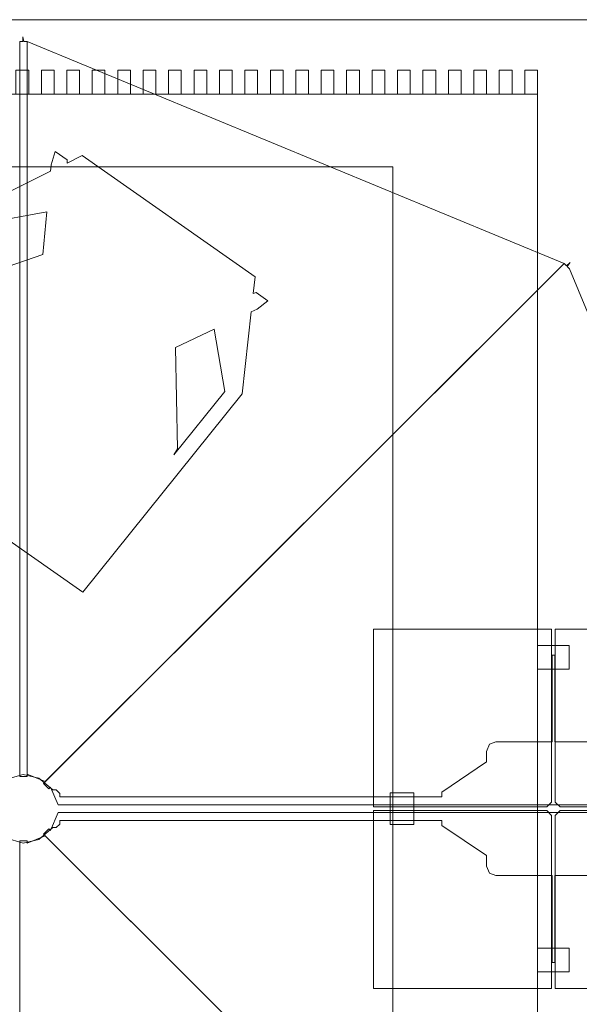
# Model space of a CAD drawing. Units: inches. Extents: x -5445 to -5042, y 2359 to 2849.
# Drawn here: x -5130 to -5083, y 2767 to 2849 of the extents above; entities that cross this region are included whole.
import ezdxf

# ---------------------------------------------------------------- set-up
doc = ezdxf.new("R2010")
doc.units = ezdxf.units.IN
doc.header["$LTSCALE"] = 1.871973
doc.header["$MEASUREMENT"] = 0
for name, color, linetype in [('CET color Black or White', 7, 'Continuous'), ('CET Default', 7, 'Continuous'), ('FURN-SEATING-TEXT', 7, 'Continuous')]:
    doc.layers.add(name, color=color, linetype=linetype)
for name, color, linetype, true_color in [('CONCRETE', 7, 'Continuous', 0xaca8a5), ('PLASTIC', 7, 'Continuous', 0x737373), ('POLYESTER', 7, 'Continuous', 0xf1f0eb), ('STEEL', 7, 'Continuous', 0x7d7d7d)]:
    doc.layers.add(name, color=color, linetype=linetype, true_color=true_color)
doc.styles.add('Arial', font='arial.ttf')

# ---------------------------------------------------------------- blocks, each defined once
blk = doc.blocks.new('*C2')
at = {"linetype": 'Continuous', "lineweight": 0}
for points in [[(-8.756, 14.819), (-9.423, 13.597), (-9.581, 13.81), (-10.767, 13.81), (-10.428, 12.727), (-10.158, 12.253), (-13.433, 6.255), (-12.04, -14.79), (12.04, -14.79), (13.433, 6.255), (10.158, 12.253), (10.428, 12.727), (10.767, 13.81), (9.581, 13.81), (9.423, 13.597), (8.756, 14.819), (-8.756, 14.819)], [(-8.483, 9.316), (-12.153, 5.588), (-11.708, -1.135), (-11.669, -0.55), (-6.723, 6.23), (-8.483, 9.316)], [(8.483, 9.316), (6.723, 6.23), (11.669, -0.55), (11.708, -1.135), (12.153, 5.588), (8.483, 9.316)]]:
    blk.add_lwpolyline(points, close=True, dxfattribs=at)
blk = doc.blocks.new('*C6')
at = {"layer": 'CONCRETE', "linetype": 'Continuous', "lineweight": 0}
for points in [[(-14.887, 56.469), (-14.887, 41.7), (-0.548, 41.7), (-0.157, 42.092), (-0.157, 55.252), (-0.304, 55.252), (-0.157, 55.252), (-0.157, 56.469), (-14.887, 56.469)], [(14.887, 56.469), (0.157, 56.469), (0.157, 42.092), (0.549, 41.7), (14.887, 41.7), (14.887, 56.469)], [(-14.887, 41.385), (-14.887, 26.616), (-0.157, 26.616), (-0.157, 40.993), (-0.548, 41.385), (-14.887, 41.385)], [(14.887, 41.385), (0.549, 41.385), (0.157, 40.993), (0.157, 26.616), (14.887, 26.616), (14.887, 41.385)]]:
    blk.add_lwpolyline(points, close=True, dxfattribs=at)
at = {"layer": 'PLASTIC', "linetype": 'Continuous', "lineweight": 0}
for points in [[(-13.516, 42.851), (-13.516, 40.233), (-11.557, 40.233), (-11.557, 42.851), (-13.516, 42.851)], [(11.557, 42.852), (11.557, 40.234), (13.516, 40.234), (13.516, 42.852), (11.557, 42.852)], [(1.306, 29.955), (-1.305, 29.955), (-1.305, 27.991), (1.306, 27.991), (1.306, 29.955)]]:
    blk.add_lwpolyline(points, close=True, dxfattribs=at)
at = {"layer": 'POLYESTER', "linetype": 'Continuous', "lineweight": 0}
for points in [[(-0.313, 61.339), (-44.739, 42.889), (-44.933, 42.695), (-45.265, 42.917), (-44.988, 42.639), (-45.182, 42.445), (-2.105, -0.747), (-1.662, -0.302), (-1.801, -0.163), (-0.313, 0.454), (-0.313, 61.339)], [(0.313, 61.339), (0.313, 0.454), (1.801, -0.163), (1.662, -0.302), (2.105, -0.747), (45.182, 42.445), (44.989, 42.639), (45.21, 42.972), (44.933, 42.695), (44.739, 42.889), (0.313, 61.339)], [(-45.182, 42.445), (-63.584, -2.099), (-2.86, -2.099), (-2.244, -0.608), (-45.182, 42.445)], [(45.182, 42.444), (2.244, -0.608), (2.86, -2.099), (2.664, -2.099), (2.664, -2.727), (63.584, -2.727), (63.584, -2.453), (63.976, -2.374), (63.584, -2.374), (63.584, -2.099), (45.182, 42.444)], [(-2.664, -2.099), (-63.584, -2.099), (-63.584, -2.374), (-63.976, -2.453), (-63.584, -2.453), (-63.584, -2.727), (-2.664, -2.727), (-2.664, -2.099)]]:
    blk.add_lwpolyline(points, close=True, dxfattribs=at)
at = {"layer": 'STEEL', "linetype": 'Continuous', "lineweight": 0}
for points in [[(-5.54, 46.312), (-5.54, 41.66), (-12.732, 41.66), (-12.732, 41.425), (-5.54, 41.425), (-5.54, 36.773), (-5.338, 36.246), (-4.757, 35.987), (-3.876, 35.987), (-1.38, 32.287), (-0.986, 32.287), (-0.986, 0.594), (-1.273, 0.594), (-1.567, 0.3), (-1.567, 0.022), (-2.536, -1.146), (-2.84, -2.443), (-2.42, -3.904)], [(2.42, -3.904), (2.84, -2.443), (2.536, -1.146), (1.567, 0.022), (1.567, 0.3), (1.273, 0.594), (0.973, 0.594), (0.973, 32.287), (1.38, 32.287), (3.876, 35.987), (4.757, 35.987), (5.338, 36.246), (5.541, 36.773), (5.541, 41.425), (12.733, 41.425), (12.733, 41.66), (5.541, 41.66), (5.541, 46.312)]]:
    blk.add_lwpolyline(points, dxfattribs=at)
blk = doc.blocks.new('*C24')
at = {"layer": 'CET color Black or White', "linetype": 'Continuous', "lineweight": 18}
blk.add_lwpolyline([(93.24, -206.004), (93.24, 1.786), (492.694, 1.786), (492.694, -206.004), (93.24, -206.004)], close=True, dxfattribs=at)
blk = doc.blocks.new('*C31')
at = {"layer": 'CET color Black or White', "linetype": 'Continuous', "lineweight": 18}
for points in [[(60, 48), (-60, 48), (-60, -48), (60, -48), (60, 48)], [(54, 36), (-54, 36), (-54, -36), (54, -36), (54, 36)], [(60, -4.748), (60, -5.803), (62.002, -5.803), (62.002, -4.748), (60, -4.748)], [(60, -6.858), (60, -7.912), (62.002, -7.912), (62.002, -6.858), (60, -6.858)], [(60, -8.967), (60, -10.022), (62.002, -10.022), (62.002, -8.967), (60, -8.967)], [(60, -11.077), (60, -12.132), (62.002, -12.132), (62.002, -11.077), (60, -11.077)], [(60, -13.187), (60, -14.242), (62.002, -14.242), (62.002, -13.187), (60, -13.187)], [(60, -15.297), (60, -16.352), (62.002, -16.352), (62.002, -15.297), (60, -15.297)], [(62.002, -17.407), (60, -17.407), (60, -18.462), (62.002, -18.462), (62.002, -17.407)], [(60, -19.517), (60, -20.572), (62.002, -20.572), (62.002, -19.517), (60, -19.517)], [(60, -21.627), (60, -22.682), (62.002, -22.682), (62.002, -21.627), (60, -21.627)], [(62.002, -23.737), (60, -23.737), (60, -24.792), (62.002, -24.792), (62.002, -23.737)], [(62.002, -25.847), (60, -25.847), (60, -26.901), (62.002, -26.901), (62.002, -25.847)], [(60, -27.956), (60, -29.011), (62.002, -29.011), (62.002, -27.956), (60, -27.956)], [(60, -30.066), (60, -31.121), (62.002, -31.121), (62.002, -30.066), (60, -30.066)], [(60, -32.176), (60, -33.231), (62.002, -33.231), (62.002, -32.176), (60, -32.176)], [(62.002, -34.286), (60, -34.286), (60, -35.341), (62.002, -35.341), (62.002, -34.286)], [(60, -36.396), (60, -37.451), (62.002, -37.451), (62.002, -36.396), (60, -36.396)], [(60, -38.506), (60, -39.561), (62.002, -39.561), (62.002, -38.506), (60, -38.506)], [(60, -40.616), (60, -41.671), (62.002, -41.671), (62.002, -40.616), (60, -40.616)], [(62.002, -42.726), (60, -42.726), (60, -43.781), (62.002, -43.781), (62.002, -42.726)], [(62.002, -44.836), (60, -44.836), (60, -45.89), (62.002, -45.89), (62.002, -44.836)], [(60, -46.945), (60, -48), (62.002, -48), (62.002, -46.945), (60, -46.945)]]:
    blk.add_lwpolyline(points, close=True, dxfattribs=at)
at = {"layer": 'FURN-SEATING-TEXT', "linetype": 'Continuous', "style": 'Arial'}
blk.add_attdef('ITEXT', (-15.315, 39.051), '', height=4, dxfattribs=at).dxf.unprotected_set("ltscale", 0)

msp = doc.modelspace()

# ---------------------------------------------------------------- block references
at = {"layer": 'CET Default', "linetype": 'Continuous', "lineweight": 0}
for name, p, rotation in [('*C24', (-4952.698, 2642.7), 180.0000050089563), ('*C6', (-5126.966, 2783.315), 270.0000006832453), ('*C31', (-5134.749, 2782.522), 90.00000250447816), ('*C2', (-5125.841, 2820.282), 324.9999896917463)]:
    msp.add_blockref(name, p, dxfattribs=dict(at, rotation=rotation))

doc.saveas('drawing.dxf')
